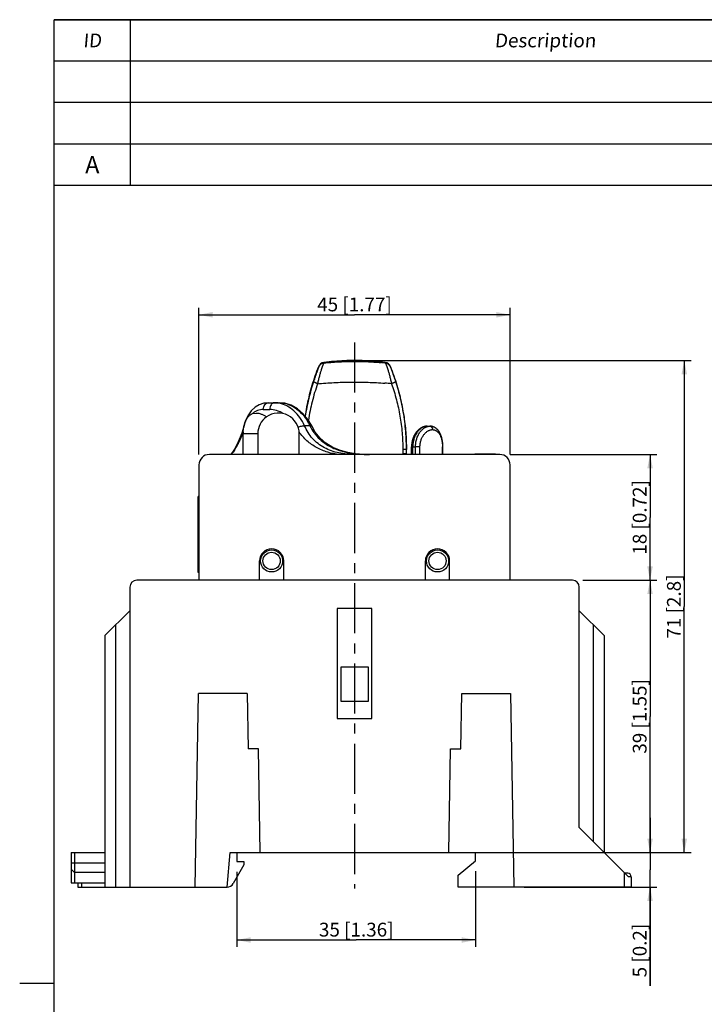
# Model space of a CAD drawing. Units: millimetres. Extents: x 12 to 202, y 7 to 290.
# Drawn here: x 12 to 111, y 148 to 290 of the extents above; entities that cross this region are included whole.
import ezdxf

# ---------------------------------------------------------------- set-up
doc = ezdxf.new("R2010")
doc.units = ezdxf.units.MM
doc.header["$LTSCALE"] = 19.36
doc.linetypes.add('CENTER', pattern=[0.6, 0.375, -0.075, 0.075, -0.075])
doc.layers.get('0').update_dxf_attribs({"linetype": 'CONTINUOUS'})
doc.layers.add('EDGEFEAT', color=7, linetype='CONTINUOUS')
doc.layers.add('NOGEOM', color=7, linetype='CONTINUOUS')
doc.styles.get("Standard").update_dxf_attribs({"font": 'arial.ttf'})
doc.styles.add('TEXTSTYLE_2', font='arial.ttf')
doc.dimstyles.new('DIMSTYLE_1', dxfattribs={"dimtxt": 2, "dimasz": 2, "dimexe": 1, "dimexo": 1.5, "dimgap": 0.5, "dimtad": 1, "dimdsep": 46, "dimtxsty": 'Standard', "dimblk": '_FILLED', "dimblk1": '_FILLED', "dimblk2": '_FILLED', "dimcen": 0.09, "dimadec": 0, "dimazin": 0, "dimtp": 0.3, "dimtm": 0.3, "dimtfac": 1, "dimtofl": 0, "dimtmove": 0, "dimatfit": 3, "dimldrblk": '_FILLED', "dimfxl": 1, "dimtolj": 1, "dimarcsym": 0})
doc.dimstyles.new('DIMSTYLE_2', dxfattribs={"dimtxt": 2, "dimasz": 2, "dimexe": 1, "dimexo": 1.5, "dimgap": 0.5, "dimtad": 1, "dimdec": 0, "dimdsep": 46, "dimtxsty": 'Standard', "dimblk": '_FILLED', "dimblk1": '_FILLED', "dimblk2": '_FILLED', "dimcen": 0.09, "dimadec": 0, "dimazin": 0, "dimtp": 0.3, "dimtm": 0.3, "dimtfac": 1, "dimtdec": 0, "dimtofl": 0, "dimtmove": 0, "dimatfit": 3, "dimldrblk": '_FILLED', "dimfxl": 1, "dimtolj": 1, "dimarcsym": 0})
doc.dimstyles.new('DIMSTYLE_3', dxfattribs={"dimtxt": 2, "dimasz": 2, "dimexe": 1, "dimexo": 1.5, "dimgap": 0.5, "dimtad": 1, "dimdsep": 46, "dimtxsty": 'Standard', "dimblk": '_FILLED', "dimblk1": '_FILLED', "dimblk2": '_FILLED', "dimcen": 0.09, "dimadec": 0, "dimazin": 0, "dimtp": 0.1, "dimtm": 0.1, "dimtfac": 1, "dimtofl": 0, "dimtmove": 0, "dimatfit": 3, "dimldrblk": '_FILLED', "dimfxl": 1, "dimtolj": 1, "dimarcsym": 0})
doc.dimstyles.new('DIMSTYLE_4', dxfattribs={"dimtxt": 2, "dimasz": 2, "dimexe": 1, "dimexo": 1.5, "dimgap": 0.5, "dimtad": 1, "dimdec": 0, "dimdsep": 46, "dimtxsty": 'Standard', "dimblk": '_FILLED', "dimblk1": '_FILLED', "dimblk2": '_FILLED', "dimcen": 0.09, "dimadec": 0, "dimazin": 0, "dimtp": 0.2, "dimtm": 0.2, "dimtfac": 1, "dimtdec": 0, "dimtofl": 0, "dimtmove": 0, "dimatfit": 3, "dimldrblk": '_FILLED', "dimfxl": 1, "dimtolj": 1, "dimarcsym": 0})

# ---------------------------------------------------------------- blocks, each defined once
blk = doc.blocks.new('_FILLED')
at = {"color": 0, "linetype": 'ByBlock'}
blk.add_solid([(0, 0), (-1, 0.2), (-1, -0.2)], dxfattribs=at)
blk = doc.blocks.new('*D3')
at = {"color": 2, "linetype": 'Continuous'}
for p, q in [((77.92, 166.77), (77.92, 155.81)), ((43.42, 166.67), (43.42, 155.81)), ((43.42, 156.81), (60.67, 156.81)), ((77.92, 156.81), (60.67, 156.81))]:
    blk.add_line(p, q, dxfattribs=at)
at = {"color": 2, "linetype": 'Continuous', "xscale": 2, "yscale": 2, "zscale": 2, "rotation": 180}
blk.add_blockref('_FILLED', (43.42, 156.81), dxfattribs=at)
at = {"color": 2, "linetype": 'Continuous', "xscale": 2, "yscale": 2, "zscale": 2}
blk.add_blockref('_FILLED', (77.92, 156.81), dxfattribs=at)
at = {"color": 2, "linetype": 'Continuous', "insert": (60.67, 159.31), "char_height": 2, "width": 12.0892, "attachment_point": 2, "line_spacing_factor": 0.9}
blk.add_mtext('35{\\Ftxt.shx;\\W1.000000;\\H2.000000; }[1.36]', dxfattribs=at)
blk = doc.blocks.new('*D4')
at = {"color": 2, "linetype": 'Continuous'}
for p, q in [((103.16, 169.47), (103.16, 174.47)), ((103.16, 174.47), (103.16, 166.97)), ((75.56, 169.47), (104.16, 169.47)), ((103.16, 150.18), (103.16, 166.97)), ((84.98, 164.47), (104.16, 164.47)), ((103.16, 164.47), (103.16, 150.18))]:
    blk.add_line(p, q, dxfattribs=at)
at = {"color": 2, "linetype": 'Continuous', "xscale": 2, "yscale": 2, "zscale": 2}
for p, rotation in [((103.16, 169.47), 270), ((103.16, 164.47), 90)]:
    blk.add_blockref('_FILLED', p, dxfattribs=dict(at, rotation=rotation))
at = {"color": 2, "linetype": 'Continuous', "insert": (100.66, 159.16), "char_height": 2, "width": 8.9814, "attachment_point": 3, "rotation": 90, "line_spacing_factor": 0.9}
blk.add_mtext('5{\\Ftxt.shx;\\W1.000000;\\H2.000000; }[0.2]', dxfattribs=at)
blk = doc.blocks.new('*D5')
at = {"color": 2, "linetype": 'Continuous'}
for p, q in [((93.42, 208.87), (104.16, 208.87)), ((103.16, 208.87), (103.16, 189.17)), ((103.16, 169.47), (103.16, 189.17)), ((75.56, 169.47), (104.16, 169.47))]:
    blk.add_line(p, q, dxfattribs=at)
at = {"color": 2, "linetype": 'Continuous', "xscale": 2, "yscale": 2, "zscale": 2}
for p, rotation in [((103.16, 208.87), 90), ((103.16, 169.47), 270)]:
    blk.add_blockref('_FILLED', p, dxfattribs=dict(at, rotation=rotation))
at = {"color": 2, "linetype": 'Continuous', "insert": (100.66, 189.17), "char_height": 2, "width": 12.0892, "attachment_point": 2, "rotation": 90, "line_spacing_factor": 0.9}
blk.add_mtext('39{\\Ftxt.shx;\\W1.000000;\\H2.000000; }[1.55]', dxfattribs=at)
blk = doc.blocks.new('*D6')
at = {"color": 2, "linetype": 'Continuous'}
for p, q in [((82.92, 227.07), (104.16, 227.07)), ((103.16, 227.07), (103.16, 217.97)), ((103.16, 208.87), (103.16, 217.97)), ((93.42, 208.87), (104.16, 208.87))]:
    blk.add_line(p, q, dxfattribs=at)
at = {"color": 2, "linetype": 'Continuous', "xscale": 2, "yscale": 2, "zscale": 2}
for p, rotation in [((103.16, 227.07), 90), ((103.16, 208.87), 270)]:
    blk.add_blockref('_FILLED', p, dxfattribs=dict(at, rotation=rotation))
at = {"color": 2, "linetype": 'Continuous', "insert": (100.66, 217.97), "char_height": 2, "width": 12.0892, "attachment_point": 2, "rotation": 90, "line_spacing_factor": 0.9}
blk.add_mtext('18{\\Ftxt.shx;\\W1.000000;\\H2.000000; }[0.72]', dxfattribs=at)
blk = doc.blocks.new('*D7')
at = {"color": 2, "linetype": 'Continuous'}
for p, q in [((37.92, 227.07), (37.92, 248.29)), ((82.92, 227.07), (82.92, 248.29)), ((37.92, 247.29), (60.42, 247.29)), ((82.92, 247.29), (60.42, 247.29))]:
    blk.add_line(p, q, dxfattribs=at)
at = {"color": 2, "linetype": 'Continuous', "xscale": 2, "yscale": 2, "zscale": 2, "rotation": 180}
blk.add_blockref('_FILLED', (37.92, 247.29), dxfattribs=at)
at = {"color": 2, "linetype": 'Continuous', "xscale": 2, "yscale": 2, "zscale": 2}
blk.add_blockref('_FILLED', (82.92, 247.29), dxfattribs=at)
at = {"color": 2, "linetype": 'Continuous', "insert": (60.42, 249.79), "char_height": 2, "width": 12.0892, "attachment_point": 2, "line_spacing_factor": 0.9}
blk.add_mtext('45{\\Ftxt.shx;\\W1.000000;\\H2.000000; }[1.77]', dxfattribs=at)
blk = doc.blocks.new('*D10')
at = {"color": 2, "linetype": 'Continuous'}
for p, q in [((61.92, 240.67), (109.11, 240.67)), ((108.11, 240.67), (108.11, 205.07)), ((108.11, 169.47), (108.11, 205.07)), ((75.56, 169.47), (109.11, 169.47))]:
    blk.add_line(p, q, dxfattribs=at)
at = {"color": 2, "linetype": 'Continuous', "xscale": 2, "yscale": 2, "zscale": 2}
for p, rotation in [((108.11, 240.67), 90), ((108.11, 169.47), 270)]:
    blk.add_blockref('_FILLED', p, dxfattribs=dict(at, rotation=rotation))
at = {"color": 2, "linetype": 'Continuous', "insert": (105.61, 205.07), "char_height": 2, "width": 10.5353, "attachment_point": 2, "rotation": 90, "line_spacing_factor": 0.9}
blk.add_mtext('71{\\Ftxt.shx;\\W1.000000;\\H2.000000; }[2.8]', dxfattribs=at)
blk = doc.blocks.new('*T12')
at = {"color": 2, "linetype": 'Continuous'}
for p, q in [((185, 24), (0, 24)), ((0, 0), (0, 24)), ((11, 0), (11, 24)), ((131, 0), (131, 24)), ((149, 0), (149, 24)), ((167, 0), (167, 24)), ((185, 0), (185, 24)), ((185, 18), (0, 18)), ((185, 12), (0, 12)), ((185, 6), (0, 6)), ((185, 0), (0, 0))]:
    blk.add_line(p, q, dxfattribs=at)
at = {"color": 2, "linetype": 'Continuous', "attachment_point": 2, "line_spacing_factor": 0.9, "style": 'TEXTSTYLE_2'}
for s, insert, char_height, width in [('\\Q5.0;ID', (5.5, 22), 2, 5.5762), ('\\Q5.0;Description', (71, 22), 2, 27.9257), ('\\Q5.0;Date', (140, 22), 2, 11.7918), ('\\Q5.0;By', (158, 22), 2, 6.513), ('\\Q5.0;Appr.', (176, 22), 2, 13.3383), ('8.6.2015', (140, 4.25), 2.5, 27.1747), ('A', (5.5, 4.25), 2.5, 4.6468), ('KA', (158, 4.25), 2.5, 9.2937)]:
    blk.add_mtext(s, dxfattribs=dict(at, insert=insert, char_height=char_height, width=width))

msp = doc.modelspace()

# ---------------------------------------------------------------- linework, layer by layer
at = {"color": 7, "linetype": 'Continuous'}
for p, q in [((17, 7), (17, 290)), ((17, 290), (202, 290)), ((47.963, 234.572), (49.569, 234.572)), ((49.569, 234.572), (49.569, 234.572)), ((45.666, 232.99), (46.177, 233.072)), ((70.916, 231.172), (71.306, 231.172)), ((44.3, 227.072), (44.3, 230.072)), ((46.425, 230.072), (46.425, 227.072)), ((52.425, 227.072), (52.425, 230.072)), ((57.53, 227.981), (57.297, 228.092)), ((68.662, 227.072), (68.662, 228.173)), ((73.203, 227.072), (73.203, 228.173)), ((42.544, 227.142), (42.425, 227.072)), ((67.925, 227.172), (67.925, 227.914)), ((77.825, 227.072), (77.825, 227.172)), ((77.825, 227.172), (80.825, 227.172)), ((80.825, 227.072), (80.825, 227.172)), ((37.825, 209.972), (37.825, 220.972)), ((37.925, 220.972), (37.825, 220.972)), ((46.675, 208.872), (46.675, 211.672)), ((50.175, 208.872), (50.175, 211.672)), ((70.675, 208.872), (70.675, 211.672)), ((74.175, 208.872), (74.175, 211.672)), ((37.925, 209.972), (37.825, 209.972)), ((91.925, 208.872), (28.925, 208.872)), ((27.925, 207.872), (27.925, 164.472)), ((92.925, 173.072), (92.925, 207.872)), ((27.925, 204.472), (24.325, 200.872)), ((57.925, 204.772), (57.925, 188.872)), ((62.925, 204.772), (57.925, 204.772)), ((62.925, 188.872), (62.925, 204.772)), ((92.925, 204.472), (96.525, 200.872)), ((25.925, 164.472), (25.925, 202.472)), ((94.925, 202.472), (94.925, 171.072)), ((24.325, 200.872), (24.325, 164.472)), ((96.525, 200.872), (96.525, 169.472)), ((62.425, 196.272), (58.425, 196.272)), ((58.425, 196.272), (58.425, 191.372)), ((62.425, 191.372), (62.425, 196.272)), ((37.371, 164.472), (37.86, 192.472)), ((44.89, 192.472), (37.86, 192.472)), ((44.89, 192.472), (45.03, 184.472)), ((75.82, 184.472), (75.96, 192.472)), ((75.96, 192.472), (82.99, 192.472)), ((82.99, 192.472), (83.479, 164.472)), ((58.425, 191.372), (62.425, 191.372)), ((57.925, 188.872), (62.925, 188.872)), ((46.53, 184.472), (45.03, 184.472)), ((46.791, 169.472), (46.53, 184.472)), ((74.058, 169.472), (74.32, 184.472)), ((74.32, 184.472), (75.82, 184.472)), ((100.025, 165.972), (92.925, 173.072)), ((41.987, 164.472), (42.425, 169.472)), ((42.425, 169.472), (77.925, 169.472)), ((75.425, 166.174), (77.925, 168.272)), ((77.925, 168.272), (77.925, 169.472)), ((75.425, 164.472), (75.425, 166.174)), ((99.925, 166.472), (99.525, 166.472)), ((100.425, 165.972), (100.425, 164.472)), ((20.425, 165.072), (20.425, 164.472)), ((20.425, 164.472), (41.987, 164.472)), ((100.425, 164.472), (75.425, 164.472))]:
    msp.add_line(p, q, dxfattribs=at)
at = {"color": 9, "linetype": 'Continuous'}
for p, q in [((55.203, 239.77), (55.202, 239.694)), ((56.005, 240.392), (56.005, 240.314)), ((64.845, 240.392), (64.845, 240.314)), ((65.647, 239.77), (65.647, 239.694)), ((47.231, 233.572), (48.181, 233.572)), ((53.954, 231.238), (53.21, 231.238)), ((46.425, 230.072), (44.3, 230.072)), ((71.693, 230.672), (71.694, 230.672)), ((68.847, 228.173), (68.662, 228.173)), ((68.847, 227.072), (68.847, 228.173)), ((68.847, 228.173), (69.242, 228.173)), ((69.242, 227.072), (69.242, 228.173)), ((69.883, 228.173), (69.242, 228.173)), ((69.883, 227.072), (69.883, 228.173)), ((73.142, 227.072), (73.142, 228.173)), ((73.203, 228.173), (73.142, 228.173)), ((67.406, 227.78), (67.406, 227.172)), ((67.925, 227.78), (67.406, 227.78)), ((67.925, 227.172), (67.406, 227.172)), ((37.925, 219.472), (37.825, 219.472)), ((37.925, 211.472), (37.825, 211.472)), ((99.425, 166.572), (99.425, 164.472)), ((100.425, 165.972), (100.025, 165.972)), ((20.925, 165.072), (20.925, 164.472))]:
    msp.add_line(p, q, dxfattribs=at)
at = {"color": 2, "linetype": 'Continuous'}
msp.add_line((17, 150.5), (12, 150.5), dxfattribs=at)
at = {"color": 7, "linetype": 'Continuous'}
for points in [[(55.203, 239.77), (55.072, 239.438), (54.946, 239.104), (54.823, 238.769), (54.703, 238.432), (54.588, 238.094), (54.476, 237.755), (54.368, 237.414), (54.264, 237.073), (54.163, 236.73), (54.067, 236.386), (53.974, 236.041), (53.885, 235.695), (53.8, 235.348), (53.719, 235), (53.642, 234.651), (53.569, 234.301), (53.5, 233.951), (53.434, 233.599), (53.373, 233.247), (53.315, 232.895), (53.277, 232.646)], [(64.845, 240.392), (64.48, 240.436), (64.113, 240.477), (63.745, 240.514), (63.377, 240.547), (63.009, 240.576), (62.64, 240.602), (62.271, 240.623), (61.902, 240.641), (61.533, 240.654), (61.164, 240.664), (60.794, 240.67), (60.425, 240.672), (60.055, 240.67), (59.686, 240.664), (59.317, 240.654), (58.947, 240.641), (58.578, 240.623), (58.209, 240.602), (57.841, 240.576), (57.472, 240.547), (57.104, 240.514), (56.737, 240.477), (56.37, 240.436), (56.005, 240.392)], [(67.925, 227.914), (67.923, 228.271), (67.917, 228.628), (67.907, 228.985), (67.893, 229.342), (67.875, 229.699), (67.853, 230.056), (67.827, 230.412), (67.797, 230.768), (67.763, 231.124), (67.726, 231.479), (67.684, 231.834), (67.638, 232.188), (67.588, 232.542), (67.535, 232.895), (67.477, 233.248), (67.416, 233.599), (67.35, 233.951), (67.281, 234.301), (67.208, 234.651), (67.13, 235), (67.049, 235.348), (66.964, 235.695), (66.876, 236.041), (66.783, 236.386), (66.686, 236.73), (66.586, 237.073), (66.482, 237.414), (66.374, 237.755), (66.262, 238.094), (66.147, 238.432), (66.027, 238.769), (65.904, 239.104), (65.777, 239.438), (65.647, 239.77)], [(47.963, 234.572), (47.314, 234.506), (46.644, 234.285), (46.031, 233.913), (45.473, 233.376), (44.996, 232.68), (44.621, 231.855), (44.397, 231.125)], [(54.226, 231.219), (53.714, 232.114), (53.003, 232.979), (52.175, 233.683), (51.277, 234.193), (50.36, 234.489), (49.569, 234.572)], [(44.396, 231.128), (44.104, 230.169), (43.752, 229.244), (43.395, 228.47), (43.054, 227.85), (42.758, 227.4), (42.544, 227.142)], [(57.297, 228.092), (56.288, 228.703), (55.436, 229.447), (54.735, 230.317), (54.226, 231.219)], [(70.916, 231.172), (70.875, 231.171), (70.833, 231.17), (70.791, 231.167), (70.749, 231.163), (70.707, 231.157), (70.664, 231.151), (70.622, 231.143), (70.579, 231.134), (70.536, 231.124), (70.493, 231.113), (70.45, 231.1), (70.407, 231.086), (70.364, 231.071), (70.321, 231.055), (70.277, 231.037), (70.234, 231.018), (70.191, 230.998), (70.148, 230.976), (70.105, 230.954), (70.063, 230.93), (70.02, 230.904), (69.978, 230.878), (69.936, 230.85), (69.894, 230.821), (69.853, 230.791), (69.812, 230.76), (69.771, 230.727), (69.731, 230.693), (69.691, 230.659), (69.652, 230.623), (69.613, 230.586), (69.575, 230.548), (69.537, 230.508), (69.5, 230.468), (69.463, 230.427), (69.427, 230.385), (69.392, 230.342), (69.357, 230.298), (69.323, 230.253), (69.29, 230.207), (69.257, 230.161), (69.225, 230.113), (69.194, 230.065), (69.163, 230.016), (69.134, 229.966), (69.105, 229.915), (69.077, 229.864), (69.05, 229.812), (69.023, 229.759), (68.998, 229.706), (68.973, 229.652), (68.949, 229.597), (68.926, 229.542), (68.904, 229.487), (68.883, 229.43), (68.863, 229.374), (68.843, 229.317), (68.825, 229.259), (68.807, 229.201), (68.791, 229.142), (68.775, 229.084), (68.761, 229.024), (68.747, 228.965), (68.735, 228.905), (68.723, 228.845), (68.712, 228.785), (68.703, 228.724), (68.694, 228.663), (68.686, 228.602), (68.68, 228.541), (68.674, 228.48), (68.67, 228.418), (68.666, 228.357), (68.664, 228.295), (68.662, 228.234), (68.662, 228.173)], [(73.203, 228.173), (73.203, 228.232), (73.202, 228.292), (73.201, 228.352), (73.198, 228.411), (73.195, 228.471), (73.192, 228.531), (73.188, 228.591), (73.183, 228.65), (73.177, 228.71), (73.171, 228.769), (73.164, 228.828), (73.157, 228.887), (73.149, 228.946), (73.14, 229.005), (73.13, 229.063), (73.12, 229.122), (73.109, 229.18), (73.098, 229.238), (73.085, 229.295), (73.072, 229.353), (73.058, 229.41), (73.043, 229.466), (73.028, 229.522), (73.012, 229.578), (72.995, 229.634), (72.977, 229.689), (72.959, 229.743), (72.939, 229.797), (72.919, 229.85), (72.899, 229.903), (72.877, 229.955), (72.854, 230.006), (72.831, 230.057), (72.807, 230.106), (72.782, 230.155), (72.757, 230.203), (72.73, 230.25), (72.703, 230.296), (72.676, 230.341), (72.647, 230.385), (72.618, 230.428), (72.589, 230.469), (72.558, 230.51), (72.527, 230.549), (72.496, 230.587), (72.464, 230.624), (72.432, 230.66), (72.399, 230.694), (72.365, 230.727), (72.332, 230.759), (72.297, 230.789), (72.263, 230.819), (72.228, 230.847), (72.193, 230.874), (72.157, 230.899), (72.121, 230.924), (72.085, 230.947), (72.048, 230.969), (72.012, 230.99), (71.974, 231.01), (71.937, 231.028), (71.899, 231.046), (71.861, 231.062), (71.823, 231.077), (71.785, 231.091), (71.746, 231.104), (71.707, 231.116), (71.668, 231.126), (71.629, 231.136), (71.589, 231.144), (71.549, 231.152), (71.509, 231.158), (71.469, 231.163), (71.428, 231.167), (71.387, 231.17), (71.346, 231.171), (71.306, 231.172)], [(60.543, 227.183), (59.454, 227.361), (58.381, 227.649), (57.53, 227.981)], [(62.566, 227.072), (61.162, 227.123), (60.543, 227.183)]]:
    msp.add_lwpolyline(points, dxfattribs=at)
for centre, radius in [((48.425, 211.672), 1.6), ((48.425, 211.672), 1.25), ((72.425, 211.672), 1.6), ((72.425, 211.672), 1.25)]:
    msp.add_circle(centre, radius, dxfattribs=at)
for centre, radius, start, end in [((56.131, 239.4), 1, 97.25456, 158.25173), ((64.718, 239.4), 1, 21.74827, 82.74544), ((49.425, 230.072), 3, 125.18197, 180), ((49.425, 230.072), 3, 0, 125.16787), ((49.777, 229.865), 5.488, 166.80929, 167.76874), ((50.316, 230.072), 6.016, 177.33549, 180.00331), ((68.925, 227.172), 1, 180, 185.73931), ((48.425, 211.672), 1.75, 0, 180), ((72.425, 211.672), 1.75, 0, 180), ((28.925, 207.872), 1, 90, 180), ((91.925, 207.872), 1, 0, 90), ((99.925, 165.972), 0.5, 0, 90)]:
    msp.add_arc(centre, radius, start, end, dxfattribs=at)
at = {"color": 9, "linetype": 'Continuous'}
for centre, radius, start, end in [((60.679, 201.699), 38.838, 83.84249, 84.75696), ((60.764, 181.454), 56.09, 84.87916, 85.86413), ((48.807, 230.909), 3.667, 77.70102, 78.22074), ((71.304, 230.87), 0.302, 89.76123, 90), ((60.762, 235.592), 8.326, 246.53649, 246.99349), ((69.269, 227.172), 1.862, 180.00006, 183.07832)]:
    msp.add_arc(centre, radius, start, end, dxfattribs=at)
for points, knots in [([(55.202, 239.694), (55.202, 239.693), (55.202, 239.692), (55.202, 239.69), (55.202, 239.686), (55.2, 239.68), (55.199, 239.674), (55.197, 239.666), (55.193, 239.653), (55.188, 239.634), (55.179, 239.608), (55.169, 239.577), (55.157, 239.541), (55.144, 239.501), (55.128, 239.456), (55.111, 239.406), (55.092, 239.352), (55.064, 239.272), (55.026, 239.163), (54.976, 239.023), (54.922, 238.87), (54.865, 238.707), (54.805, 238.537), (54.744, 238.361), (54.682, 238.18), (54.599, 237.936), (54.538, 237.752), (54.497, 237.63)], [0, 0, 0, 0, 0.000655, 0.0014435, 0.0034304, 0.0059748, 0.0090856, 0.0127694, 0.0170311, 0.027303, 0.0399199, 0.0548839, 0.072181, 0.0917807, 0.1136364, 0.1376855, 0.1638512, 0.192043, 0.2540878, 0.3229021, 0.3974808, 0.4767919, 0.559825, 0.6456241, 0.7333056, 0.822066, 1, 1, 1, 1]), ([(56.005, 240.314), (56.002, 240.312), (55.997, 240.308), (55.989, 240.301), (55.981, 240.292), (55.973, 240.282), (55.964, 240.27), (55.954, 240.256), (55.945, 240.241), (55.935, 240.224), (55.925, 240.206), (55.91, 240.178), (55.891, 240.139), (55.868, 240.088), (55.843, 240.03), (55.817, 239.966), (55.79, 239.895), (55.762, 239.819), (55.733, 239.738), (55.703, 239.65), (55.672, 239.558), (55.64, 239.46), (55.595, 239.321), (55.539, 239.136), (55.471, 238.904), (55.403, 238.658), (55.334, 238.402), (55.267, 238.138), (55.201, 237.868), (55.138, 237.595), (55.098, 237.412), (55.079, 237.32)], [0, 0, 0, 0, 0.0029475, 0.006303, 0.0100973, 0.0143517, 0.0190817, 0.0242982, 0.0300093, 0.0362204, 0.0429355, 0.0501569, 0.0661208, 0.0841092, 0.1041038, 0.1260744, 0.1499794, 0.1757677, 0.2033787, 0.2327437, 0.2637863, 0.2964238, 0.3305676, 0.4029961, 0.4802838, 0.5616059, 0.646126, 0.733015, 0.8214663, 0.9107061, 1, 1, 1, 1]), ([(56.005, 240.314), (55.983, 240.311), (55.939, 240.304), (55.874, 240.289), (55.811, 240.27), (55.748, 240.247), (55.688, 240.219), (55.609, 240.177), (55.517, 240.115), (55.434, 240.042), (55.374, 239.977), (55.332, 239.925), (55.294, 239.871), (55.259, 239.814), (55.228, 239.755), (55.211, 239.714), (55.202, 239.694)], [0, 0, 0, 0, 0.0625417, 0.1250812, 0.1876178, 0.2501507, 0.3126794, 0.3752033, 0.5001665, 0.6251068, 0.6876028, 0.7500929, 0.8125773, 0.8750564, 0.9375305, 1, 1, 1, 1]), ([(56.005, 240.314), (56.336, 240.35), (57.006, 240.413), (58.023, 240.483), (59.056, 240.529), (60.099, 240.55), (61.144, 240.545), (62.184, 240.515), (63.212, 240.46), (63.892, 240.406), (64.228, 240.375)], [0, 0, 0, 0, 0.1212573, 0.2452004, 0.3710397, 0.4979631, 0.625145, 0.7517567, 0.8769766, 1, 1, 1, 1]), ([(64.845, 240.314), (64.847, 240.312), (64.853, 240.308), (64.861, 240.301), (64.869, 240.292), (64.877, 240.282), (64.886, 240.27), (64.895, 240.256), (64.905, 240.241), (64.915, 240.224), (64.925, 240.206), (64.94, 240.178), (64.959, 240.139), (64.982, 240.088), (65.007, 240.03), (65.032, 239.966), (65.06, 239.895), (65.088, 239.819), (65.117, 239.738), (65.147, 239.65), (65.178, 239.558), (65.21, 239.46), (65.254, 239.321), (65.311, 239.136), (65.379, 238.904), (65.447, 238.658), (65.516, 238.402), (65.583, 238.138), (65.648, 237.868), (65.711, 237.595), (65.751, 237.412), (65.771, 237.32)], [0, 0, 0, 0, 0.0029475, 0.006303, 0.0100973, 0.0143517, 0.0190817, 0.0242982, 0.0300093, 0.0362204, 0.0429355, 0.0501569, 0.0661208, 0.0841092, 0.1041038, 0.1260744, 0.1499794, 0.1757677, 0.2033787, 0.2327437, 0.2637863, 0.2964238, 0.3305676, 0.4029961, 0.4802838, 0.5616059, 0.646126, 0.733015, 0.8214663, 0.9107061, 1, 1, 1, 1]), ([(65.647, 239.694), (65.639, 239.714), (65.621, 239.755), (65.591, 239.814), (65.556, 239.871), (65.518, 239.925), (65.476, 239.977), (65.416, 240.042), (65.333, 240.115), (65.24, 240.177), (65.162, 240.219), (65.102, 240.247), (65.039, 240.27), (64.975, 240.289), (64.911, 240.304), (64.867, 240.311), (64.845, 240.314)], [0, 0, 0, 0, 0.0624695, 0.1249436, 0.1874227, 0.2499071, 0.3123972, 0.3748932, 0.4998335, 0.6247967, 0.6873206, 0.7498493, 0.8123822, 0.8749188, 0.9374583, 1, 1, 1, 1]), ([(65.647, 239.694), (65.647, 239.693), (65.647, 239.692), (65.648, 239.69), (65.648, 239.686), (65.649, 239.68), (65.651, 239.674), (65.653, 239.666), (65.657, 239.653), (65.662, 239.634), (65.67, 239.608), (65.68, 239.577), (65.692, 239.541), (65.706, 239.501), (65.722, 239.456), (65.739, 239.406), (65.758, 239.352), (65.786, 239.272), (65.824, 239.163), (65.874, 239.023), (65.928, 238.87), (65.985, 238.707), (66.045, 238.537), (66.106, 238.361), (66.168, 238.18), (66.251, 237.936), (66.312, 237.752), (66.353, 237.63)], [0, 0, 0, 0, 0.000655, 0.0014435, 0.0034304, 0.0059748, 0.0090856, 0.0127694, 0.0170311, 0.027303, 0.0399199, 0.0548839, 0.072181, 0.0917807, 0.1136364, 0.1376855, 0.1638512, 0.192043, 0.2540878, 0.3229021, 0.3974808, 0.4767919, 0.559825, 0.6456241, 0.7333056, 0.822066, 1, 1, 1, 1]), ([(54.497, 237.63), (54.363, 237.222), (54.112, 236.402), (53.785, 235.156), (53.51, 233.896), (53.362, 233.048), (53.296, 232.623)], [0, 0, 0, 0, 0.2495902, 0.4994117, 0.7495366, 1, 1, 1, 1]), ([(55.079, 237.32), (54.928, 236.892), (54.645, 236.029), (54.283, 234.714), (53.984, 233.381), (53.828, 232.484), (53.76, 232.033)], [0, 0, 0, 0, 0.2494768, 0.4992462, 0.7494071, 1, 1, 1, 1]), ([(55.079, 237.32), (55.037, 237.336), (54.975, 237.36), (54.895, 237.393), (54.84, 237.417), (54.787, 237.44), (54.739, 237.463), (54.694, 237.485), (54.653, 237.506), (54.617, 237.526), (54.589, 237.542), (54.57, 237.554), (54.557, 237.563), (54.545, 237.571), (54.535, 237.579), (54.526, 237.587), (54.518, 237.594), (54.511, 237.601), (54.506, 237.607), (54.501, 237.613), (54.499, 237.619), (54.497, 237.624), (54.497, 237.628), (54.497, 237.63)], [0, 0, 0, 0, 0.2015249, 0.2966801, 0.3874098, 0.4732319, 0.5536943, 0.6283786, 0.6969046, 0.7589345, 0.8141807, 0.8391875, 0.8624186, 0.883858, 0.9034962, 0.9213325, 0.9373772, 0.9516566, 0.9642196, 0.9751496, 0.9845851, 0.992751, 1, 1, 1, 1]), ([(55.079, 237.32), (55.469, 237.355), (56.259, 237.417), (57.458, 237.487), (58.679, 237.534), (59.914, 237.556), (61.154, 237.554), (62.387, 237.527), (63.605, 237.477), (64.411, 237.427), (64.81, 237.398)], [0, 0, 0, 0, 0.1204671, 0.2440448, 0.3698497, 0.4969694, 0.6244744, 0.7514295, 0.8769074, 1, 1, 1, 1]), ([(66.353, 237.63), (66.353, 237.628), (66.353, 237.624), (66.351, 237.619), (66.348, 237.613), (66.344, 237.607), (66.339, 237.601), (66.332, 237.594), (66.324, 237.587), (66.315, 237.579), (66.304, 237.571), (66.293, 237.563), (66.28, 237.554), (66.26, 237.542), (66.233, 237.526), (66.197, 237.506), (66.156, 237.485), (66.111, 237.463), (66.062, 237.44), (66.01, 237.417), (65.954, 237.393), (65.874, 237.36), (65.813, 237.336), (65.771, 237.32)], [0, 0, 0, 0, 0.007249, 0.0154149, 0.0248504, 0.0357805, 0.0483434, 0.0626228, 0.0786675, 0.0965038, 0.116142, 0.1375814, 0.1608125, 0.1858193, 0.2410655, 0.3030954, 0.3716214, 0.4463057, 0.5267681, 0.6125902, 0.7033199, 0.7984751, 1, 1, 1, 1]), ([(65.771, 237.32), (65.905, 236.94), (66.158, 236.173), (66.489, 235.007), (66.771, 233.826), (67.002, 232.633), (67.182, 231.429), (67.312, 230.217), (67.389, 229), (67.406, 228.186), (67.406, 227.78)], [0, 0, 0, 0, 0.1244515, 0.2490269, 0.3737687, 0.4986998, 0.6238207, 0.7491089, 0.8745214, 1, 1, 1, 1]), ([(66.353, 237.63), (66.483, 237.235), (66.727, 236.439), (67.046, 235.232), (67.316, 234.011), (67.538, 232.779), (67.711, 231.538), (67.834, 230.289), (67.908, 229.036), (67.925, 228.198), (67.925, 227.78)], [0, 0, 0, 0, 0.1245235, 0.2491577, 0.3739371, 0.4988796, 0.6239843, 0.7492317, 0.8745862, 1, 1, 1, 1]), ([(47.231, 233.572), (47.231, 233.701), (47.266, 233.952), (47.419, 234.28), (47.626, 234.478), (47.817, 234.558), (47.915, 234.572), (47.963, 234.572)], [0, 0, 0, 0, 0.2837444, 0.5487779, 0.7848898, 0.894147, 1, 1, 1, 1]), ([(48.861, 234.572), (48.816, 234.572), (48.725, 234.558), (48.595, 234.499), (48.476, 234.404), (48.334, 234.231), (48.212, 233.949), (48.18, 233.701), (48.18, 233.572)], [0, 0, 0, 0, 0.1010289, 0.2063675, 0.3190474, 0.4407448, 0.709154, 1, 1, 1, 1]), ([(49.555, 234.499), (49.497, 234.511), (49.268, 234.553), (49.035, 234.572), (48.861, 234.572)], [0, 0, 0, 0, 0.2544072, 1, 1, 1, 1]), ([(49.569, 234.572), (49.777, 234.572), (50.203, 234.53), (50.835, 234.353), (51.458, 234.064), (52.274, 233.533), (53.192, 232.624), (53.735, 231.725), (53.954, 231.238)], [0, 0, 0, 0, 0.1077488, 0.2204199, 0.3385489, 0.4621885, 0.723593, 1, 1, 1, 1]), ([(53.21, 231.238), (53.025, 231.655), (52.578, 232.435), (51.704, 233.409), (50.701, 234.124), (49.957, 234.411), (49.588, 234.492)], [0, 0, 0, 0, 0.271737, 0.5312922, 0.7747589, 1, 1, 1, 1]), ([(47.231, 233.572), (47.087, 233.572), (46.801, 233.548), (46.389, 233.436), (46.005, 233.251), (45.774, 233.083), (45.666, 232.99)], [0, 0, 0, 0, 0.253182, 0.500721, 0.7478161, 1, 1, 1, 1]), ([(50.121, 232.99), (49.817, 233.173), (49.191, 233.46), (48.508, 233.572), (48.181, 233.572)], [0, 0, 0, 0, 0.5204665, 1, 1, 1, 1]), ([(44.415, 231.034), (44.406, 231.048), (44.393, 231.078), (44.393, 231.111), (44.397, 231.125)], [0, 0, 0, 0, 0.5422036, 1, 1, 1, 1]), ([(52.264, 231.041), (52.424, 231.107), (52.665, 231.186), (52.983, 231.239), (53.133, 231.245), (53.202, 231.24)], [0, 0, 0, 0, 0.5361727, 0.7839759, 1, 1, 1, 1]), ([(54.226, 231.219), (54.22, 231.231), (54.201, 231.245), (54.17, 231.254), (54.123, 231.26), (54.05, 231.256), (53.988, 231.246), (53.954, 231.238)], [0, 0, 0, 0, 0.1378643, 0.2295511, 0.3411714, 0.6285297, 1, 1, 1, 1]), ([(53.954, 231.238), (54.132, 230.872), (54.552, 230.17), (55.368, 229.253), (56.342, 228.501), (57.07, 228.118), (57.447, 227.954)], [0, 0, 0, 0, 0.2496754, 0.4984434, 0.7481109, 1, 1, 1, 1]), ([(70.916, 231.172), (70.885, 231.172), (70.822, 231.169), (70.728, 231.158), (70.634, 231.14), (70.539, 231.115), (70.445, 231.082), (70.351, 231.043), (70.258, 230.997), (70.133, 230.925), (70.012, 230.841), (69.896, 230.745), (69.78, 230.639), (69.64, 230.491), (69.486, 230.293), (69.344, 230.075), (69.217, 229.839), (69.107, 229.587), (69.014, 229.321), (68.94, 229.044), (68.887, 228.758), (68.854, 228.467), (68.847, 228.271), (68.847, 228.173)], [0, 0, 0, 0, 0.0233896, 0.0470778, 0.0711382, 0.0956359, 0.120627, 0.1461583, 0.1722675, 0.1989833, 0.254288, 0.2829172, 0.3121919, 0.3726325, 0.4355253, 0.5007067, 0.567967, 0.6370622, 0.7077222, 0.7796566, 0.8525602, 0.9261161, 1, 1, 1, 1]), ([(69.242, 228.173), (69.242, 228.271), (69.249, 228.467), (69.281, 228.758), (69.335, 229.044), (69.408, 229.321), (69.5, 229.587), (69.61, 229.839), (69.737, 230.075), (69.878, 230.293), (70.032, 230.491), (70.17, 230.639), (70.286, 230.745), (70.402, 230.841), (70.523, 230.925), (70.647, 230.997), (70.74, 231.043), (70.834, 231.083), (70.928, 231.115), (71.022, 231.14), (71.117, 231.158), (71.211, 231.169), (71.273, 231.172), (71.304, 231.172)], [0, 0, 0, 0, 0.0739451, 0.1475584, 0.2205122, 0.2924864, 0.3631729, 0.4322797, 0.4995357, 0.5646973, 0.6275568, 0.6879534, 0.7172039, 0.745808, 0.8010638, 0.8277577, 0.8538477, 0.8793637, 0.9043442, 0.9288369, 0.9528985, 0.9765949, 1, 1, 1, 1]), ([(71.306, 231.172), (71.318, 231.172), (71.344, 231.17), (71.382, 231.163), (71.419, 231.151), (71.449, 231.137), (71.472, 231.124), (71.495, 231.109), (71.522, 231.088), (71.553, 231.059), (71.591, 231.014), (71.623, 230.963), (71.649, 230.908), (71.671, 230.848), (71.689, 230.769), (71.694, 230.704), (71.694, 230.672)], [0, 0, 0, 0, 0.0545105, 0.109361, 0.1648725, 0.2213299, 0.2500008, 0.2789917, 0.3379894, 0.3984614, 0.4604599, 0.5888173, 0.6551312, 0.7226296, 0.8602703, 1, 1, 1, 1]), ([(71.306, 231.172), (71.318, 231.172), (71.344, 231.17), (71.382, 231.163), (71.419, 231.151), (71.448, 231.137), (71.471, 231.123), (71.494, 231.109), (71.522, 231.087), (71.552, 231.058), (71.59, 231.013), (71.622, 230.963), (71.648, 230.907), (71.67, 230.848), (71.688, 230.769), (71.693, 230.704), (71.693, 230.672)], [0, 0, 0, 0, 0.0544979, 0.1093454, 0.1648615, 0.2213288, 0.2500057, 0.2790032, 0.3380145, 0.398499, 0.4605076, 0.588875, 0.6551872, 0.7226799, 0.8602996, 1, 1, 1, 1]), ([(44.307, 230.352), (44.156, 229.915), (43.912, 229.298), (43.548, 228.545), (43.299, 228.089), (43.07, 227.715), (42.869, 227.425), (42.72, 227.237), (42.618, 227.129), (42.574, 227.088), (42.554, 227.072)], [0, 0, 0, 0, 0.3706039, 0.5301836, 0.6694936, 0.7868004, 0.8811297, 0.9520879, 0.9788752, 1, 1, 1, 1]), ([(58.272, 227.072), (57.686, 227.129), (56.532, 227.344), (55.175, 227.898), (54.199, 228.511), (53.307, 229.229), (52.737, 229.882), (52.412, 230.352)], [0, 0, 0, 0, 0.2546177, 0.5050342, 0.6291189, 0.7527602, 1, 1, 1, 1]), ([(69.883, 228.173), (69.883, 228.256), (69.89, 228.422), (69.919, 228.669), (69.968, 228.911), (70.035, 229.144), (70.119, 229.368), (70.219, 229.578), (70.333, 229.775), (70.458, 229.955), (70.595, 230.118), (70.74, 230.262), (70.891, 230.386), (71.048, 230.488), (71.208, 230.57), (71.344, 230.619), (71.453, 230.646), (71.533, 230.661), (71.613, 230.67), (71.666, 230.672), (71.693, 230.672)], [0, 0, 0, 0, 0.0739693, 0.1475904, 0.2205226, 0.2924391, 0.3630326, 0.4320198, 0.4991452, 0.5641854, 0.6269545, 0.6873121, 0.7451738, 0.8005255, 0.8534398, 0.904094, 0.9286753, 0.9528139, 0.9765671, 1, 1, 1, 1]), ([(71.694, 230.672), (71.72, 230.672), (71.772, 230.67), (71.85, 230.661), (71.926, 230.647), (72.001, 230.626), (72.074, 230.6), (72.146, 230.568), (72.216, 230.53), (72.284, 230.487), (72.35, 230.439), (72.437, 230.366), (72.539, 230.261), (72.65, 230.117), (72.751, 229.954), (72.842, 229.773), (72.921, 229.577), (72.988, 229.366), (73.044, 229.143), (73.088, 228.91), (73.119, 228.668), (73.138, 228.422), (73.142, 228.256), (73.142, 228.173)], [0, 0, 0, 0, 0.0246184, 0.049057, 0.0734043, 0.0977528, 0.1221966, 0.1468293, 0.1717426, 0.1970238, 0.2227548, 0.2490103, 0.3033279, 0.360432, 0.4206, 0.4839604, 0.5504988, 0.6200658, 0.6923863, 0.7670704, 0.8436267, 0.9214811, 1, 1, 1, 1]), ([(57.508, 227.928), (57.988, 227.724), (58.989, 227.406), (60.022, 227.235), (60.543, 227.176)], [0, 0, 0, 0, 0.498933, 1, 1, 1, 1]), ([(60.543, 227.176), (60.711, 227.157), (61.384, 227.094), (62.061, 227.072), (62.566, 227.072)], [0, 0, 0, 0, 0.2514685, 1, 1, 1, 1])]:
    msp.add_open_spline(points, degree=3, knots=knots, dxfattribs=at)
at = {"color": 7, "linetype": 'Continuous'}
for points, knots in [([(44.433, 231.118), (44.488, 231.349), (44.588, 231.682), (44.765, 232.09), (44.908, 232.351), (45.068, 232.574), (45.247, 232.758), (45.446, 232.899), (45.591, 232.964), (45.666, 232.99)], [0, 0, 0, 0, 0.3059581, 0.4441395, 0.5714437, 0.6882927, 0.7964112, 0.898972, 1, 1, 1, 1]), ([(46.177, 233.072), (46.433, 233.072), (46.83, 232.987), (47.327, 232.763), (47.575, 232.61), (47.697, 232.524)], [0, 0, 0, 0, 0.4684422, 0.7260475, 1, 1, 1, 1]), ([(44.307, 230.352), (44.312, 230.467), (44.342, 230.694), (44.388, 230.918), (44.413, 231.028)], [0, 0, 0, 0, 0.5057523, 1, 1, 1, 1]), ([(60.425, 227.072), (60.044, 227.072), (59.285, 227.106), (58.164, 227.275), (57.081, 227.576), (56.061, 228.021), (55.132, 228.618), (54.325, 229.363), (53.665, 230.242), (53.338, 230.899), (53.202, 231.24)], [0, 0, 0, 0, 0.1285563, 0.2561363, 0.3824143, 0.5072051, 0.6306699, 0.7534123, 0.8762485, 1, 1, 1, 1])]:
    msp.add_open_spline(points, degree=3, knots=knots, dxfattribs=at)
at = {"color": 9, "linetype": 'Continuous'}
msp.add_open_spline([(53.202, 231.24), (53.205, 231.24), (53.208, 231.239), (53.21, 231.238)], degree=3, dxfattribs=at)
at = {"layer": 'EDGEFEAT', "color": 7, "linetype": 'Continuous'}
for p, q in [((81.425, 227.072), (39.425, 227.072)), ((37.925, 225.572), (37.925, 208.872)), ((82.925, 208.872), (82.925, 225.572))]:
    msp.add_line(p, q, dxfattribs=at)
for centre, radius, start, end in [((39.425, 225.572), 1.5, 90, 180), ((68.925, 227.172), 1, 181.36192, 185.73951), ((81.425, 225.572), 1.5, 0, 90)]:
    msp.add_arc(centre, radius, start, end, dxfattribs=at)
at = {"layer": 'NOGEOM', "color": 7, "linetype": 'CENTER'}
msp.add_line((60.425, 243.302), (60.425, 164.273), dxfattribs=at)
at = {"layer": 'NOGEOM', "color": 7, "linetype": 'Continuous'}
for p, q in [((19.425, 169.472), (19.425, 165.072)), ((19.425, 169.472), (24.325, 169.472)), ((19.925, 169.472), (19.925, 165.072)), ((43.425, 169.472), (43.425, 168.172)), ((43.425, 168.172), (44.425, 168.172)), ((44.425, 168.172), (44.425, 167.672)), ((19.425, 167.972), (24.325, 167.972)), ((19.425, 167.072), (19.925, 166.572)), ((44.425, 167.672), (42.866, 164.972)), ((24.325, 166.572), (19.925, 166.572)), ((19.425, 165.072), (24.325, 165.072))]:
    msp.add_line(p, q, dxfattribs=at)
msp.add_arc((42, 165.472), 1, 270, 330, dxfattribs=at)

# ---------------------------------------------------------------- block references
msp.add_blockref('*T12', (17, 266))

# ---------------------------------------------------------------- dimensions: what is measured, and where the dimension line sits
at = {"color": 2, "linetype": 'Continuous'}
for base, p1, p2, dimstyle, picture, middle in [((82.925, 247.286), (37.925, 225.572), (82.925, 225.572), 'DIMSTYLE_1', '*D7', (60.425, 247.286)), ((77.924894411, 156.812980561), (43.424894411, 168.171807171), (77.924894411, 168.271807171), 'DIMSTYLE_2', '*D3', (60.674894411, 156.812980561))]:
    dim = msp.add_linear_dim(base=base, p1=p1, p2=p2, dimstyle=dimstyle, dxfattribs=at)
    dim.commit()
    dim.dimension.update_dxf_attribs({"geometry": picture, "text_midpoint": middle, "dimtype": 160})
for base, p1, p2, angle, dimstyle, picture, middle in [((108.106, 240.672), (74.058, 169.472), (60.425, 240.672), 90, 'DIMSTYLE_2', '*D10', (108.106, 205.072)), ((103.163, 227.072), (91.925, 208.872), (81.425, 227.072), 90, 'DIMSTYLE_4', '*D6', (103.163, 217.972)), ((103.163, 208.872), (74.058, 169.472), (91.925, 208.872), 90, 'DIMSTYLE_2', '*D5', (103.163, 189.172)), ((103.163, 164.472), (74.058, 169.472), (83.479, 164.472), 270, 'DIMSTYLE_3', '*D4', (103.163, 154.667))]:
    dim = msp.add_linear_dim(base=base, p1=p1, p2=p2, angle=angle, dimstyle=dimstyle, dxfattribs=at)
    dim.commit()
    dim.dimension.update_dxf_attribs({"geometry": picture, "text_midpoint": middle, "dimtype": 160})

doc.saveas('drawing.dxf')
